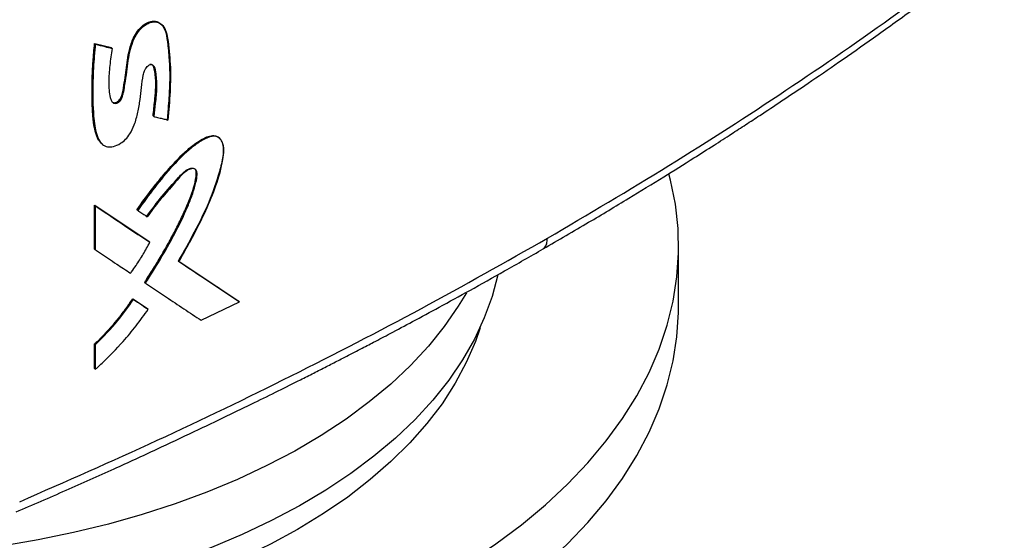
# Model space of a CAD drawing. Extents: x 0.4 to 10.6, y 0.4 to 8.1.
# Drawn here: x 3.3 to 3.5, y 5.6 to 5.7 of the extents above; entities that cross this region are included whole.
import ezdxf

# ---------------------------------------------------------------- set-up
doc = ezdxf.new("R2010")
doc.units = 0
doc.linetypes.add('SLD-SOLID', pattern=[0])
doc.layers.get('0').update_dxf_attribs({"linetype": 'CONTINUOUS'})

msp = doc.modelspace()

# ---------------------------------------------------------------- linework, layer by layer
at = {"color": 7, "linetype": 'SLD-SOLID'}
for p, q in [((3.28111, 5.67044), (3.28469, 5.66955)), ((3.28116, 5.67039), (3.28111, 5.67044)), ((3.28116, 5.67039), (3.28128, 5.67029)), ((3.28474, 5.6695), (3.28116, 5.67039)), ((3.28469, 5.66955), (3.28474, 5.6695)), ((3.28486, 5.6694), (3.28474, 5.6695)), ((3.29376, 5.65482), (3.2937, 5.65487)), ((3.29387, 5.65472), (3.29376, 5.65482)), ((3.28111, 5.63562), (3.29283, 5.62779)), ((3.28111, 5.62618), (3.28111, 5.63562)), ((3.28111, 5.63562), (3.28116, 5.63557)), ((3.28128, 5.63547), (3.28116, 5.63557)), ((3.29288, 5.62774), (3.28116, 5.63557)), ((3.28128, 5.62603), (3.28128, 5.63547)), ((3.29022, 5.63467), (3.29028, 5.63462)), ((3.29028, 5.63462), (3.29039, 5.63452)), ((3.28116, 5.62613), (3.28111, 5.62618)), ((3.29288, 5.62774), (3.29283, 5.62779)), ((3.293, 5.62765), (3.29288, 5.62774)), ((3.40685, 5.61385), (3.40685, 5.62671)), ((3.28116, 5.62613), (3.28128, 5.62603)), ((3.29907, 5.62363), (3.31212, 5.61494)), ((3.31218, 5.61489), (3.29912, 5.62358)), ((3.29192, 5.61895), (3.29186, 5.619)), ((3.29192, 5.61895), (3.29203, 5.61885)), ((3.2893, 5.6155), (3.29248, 5.61337)), ((3.28936, 5.61545), (3.2893, 5.6155)), ((3.28947, 5.61535), (3.28936, 5.61545)), ((3.28936, 5.61545), (3.29253, 5.61333)), ((3.30407, 5.61085), (3.3123, 5.6148)), ((3.31218, 5.61489), (3.31212, 5.61494)), ((3.3123, 5.6148), (3.31218, 5.61489)), ((3.29248, 5.61337), (3.29253, 5.61333)), ((3.29265, 5.61323), (3.29253, 5.61333)), ((3.28111, 5.60046), (3.28111, 5.60577)), ((3.28111, 5.60577), (3.28116, 5.60572)), ((3.28116, 5.60572), (3.28128, 5.60562)), ((3.28128, 5.60031), (3.28128, 5.60562)), ((3.28116, 5.60041), (3.28111, 5.60046)), ((3.28116, 5.60041), (3.28128, 5.60031))]:
    msp.add_line(p, q, dxfattribs=at)
at = {"color": 7, "linetype": 'SLD-SOLID', "flags": 128}
for points in [[(3.11065, 5.70073), (3.10665, 5.6985), (3.10042, 5.69471), (3.09453, 5.69074), (3.089, 5.6866), (3.08385, 5.6823), (3.07909, 5.67785), (3.07473, 5.67327), (3.07078, 5.66856), (3.06727, 5.66374), (3.06418, 5.65883), (3.06154, 5.65383), (3.05934, 5.64876), (3.05761, 5.64363), (3.05633, 5.63845), (3.05551, 5.63324), (3.05516, 5.62802), (3.05528, 5.62279), (3.05586, 5.61758), (3.05691, 5.61238), (3.05842, 5.60723), (3.06038, 5.60213), (3.0628, 5.59709), (3.06567, 5.59213), (3.06897, 5.58726), (3.0727, 5.5825), (3.07686, 5.57785), (3.08142, 5.57334), (3.08638, 5.56896), (3.09172, 5.56474), (3.09743, 5.56068), (3.10349, 5.5568), (3.1099, 5.5531), (3.11662, 5.5496), (3.12365, 5.54631), (3.13096, 5.54322), (3.13854, 5.54036), (3.14636, 5.53773), (3.15441, 5.53533), (3.16266, 5.53317), (3.17109, 5.53127), (3.17968, 5.52961), (3.18841, 5.52822), (3.19725, 5.52708), (3.20618, 5.52621), (3.21517, 5.52561), (3.22421, 5.52527), (3.23327, 5.5252), (3.24231, 5.52541), (3.25133, 5.52588), (3.2603, 5.52661), (3.26919, 5.52762), (3.27797, 5.52888), (3.28663, 5.53041), (3.29515, 5.53219), (3.30349, 5.53422), (3.31164, 5.5365), (3.31958, 5.53901), (3.32728, 5.54176), (3.33473, 5.54474), (3.3419, 5.54793), (3.34878, 5.55133), (3.35535, 5.55493), (3.36158, 5.55872), (3.36748, 5.56269), (3.373, 5.56683), (3.37815, 5.57113), (3.38292, 5.57558), (3.38727, 5.58016), (3.39122, 5.58487), (3.39474, 5.58968), (3.39782, 5.5946), (3.40047, 5.5996), (3.40266, 5.60467), (3.4044, 5.6098), (3.40568, 5.61498), (3.40649, 5.62018), (3.40684, 5.62541), (3.40672, 5.63063), (3.40614, 5.63585), (3.40509, 5.64104), (3.40474, 5.64241)], [(3.36116, 5.6168), (3.3594, 5.61386), (3.35639, 5.60951), (3.35296, 5.60526), (3.34912, 5.60113), (3.34487, 5.59713), (3.34025, 5.59327), (3.33525, 5.58958), (3.3299, 5.58605), (3.32421, 5.5827), (3.3182, 5.57955), (3.31189, 5.57659), (3.3053, 5.57385), (3.29846, 5.57132), (3.29137, 5.56903), (3.28408, 5.56697), (3.27659, 5.56515), (3.26894, 5.56357), (3.26114, 5.56225), (3.25323, 5.56119), (3.24523, 5.56039), (3.23716, 5.55984), (3.22905, 5.55957), (3.22093, 5.55956), (3.21282, 5.55981), (3.20474, 5.56033), (3.19673, 5.56111), (3.18881, 5.56215), (3.18101, 5.56345), (3.17334, 5.565), (3.16584, 5.5668), (3.15853, 5.56885), (3.15143, 5.57112), (3.14456, 5.57363), (3.13795, 5.57635), (3.13162, 5.57929), (3.12558, 5.58243), (3.11987, 5.58576), (3.11449, 5.58928), (3.10946, 5.59296), (3.1048, 5.5968), (3.10052, 5.60079), (3.09664, 5.60491), (3.09318, 5.60915), (3.09013, 5.6135), (3.08751, 5.61794), (3.08534, 5.62245), (3.08361, 5.62704), (3.08233, 5.63167), (3.08151, 5.63633), (3.08114, 5.64102), (3.08124, 5.64571), (3.08179, 5.65038), (3.08281, 5.65504), (3.08427, 5.65965), (3.08619, 5.66421), (3.08855, 5.66869), (3.09135, 5.6731), (3.09457, 5.6774), (3.09821, 5.68159), (3.10225, 5.68566), (3.10669, 5.68959), (3.11065, 5.69272)], [(3.36789, 5.62063), (3.36789, 5.62063), (3.36668, 5.61597), (3.36501, 5.61135), (3.3629, 5.6068), (3.36034, 5.60232), (3.35735, 5.59794), (3.35394, 5.59365), (3.35011, 5.58949), (3.34587, 5.58546), (3.34125, 5.58157), (3.33626, 5.57784), (3.33091, 5.57428), (3.32522, 5.5709), (3.3192, 5.56771), (3.31289, 5.56473), (3.30629, 5.56195), (3.29943, 5.55939), (3.29232, 5.55706), (3.28501, 5.55497), (3.2775, 5.55312), (3.26982, 5.55152), (3.26199, 5.55017), (3.25405, 5.54908), (3.24601, 5.54825), (3.2379, 5.54769), (3.22975, 5.54739), (3.22159, 5.54735), (3.21343, 5.54759), (3.20531, 5.54808), (3.19725, 5.54885), (3.18928, 5.54987), (3.18143, 5.55116), (3.17371, 5.5527), (3.16615, 5.55449), (3.15878, 5.55652), (3.15163, 5.55879), (3.1447, 5.56129), (3.13804, 5.56401), (3.13165, 5.56695), (3.12555, 5.57009), (3.11978, 5.57342), (3.11434, 5.57694), (3.10926, 5.58062), (3.10454, 5.58447), (3.10021, 5.58847), (3.09628, 5.5926), (3.09276, 5.59685), (3.08966, 5.60122), (3.08699, 5.60567), (3.08477, 5.61021), (3.08299, 5.61481), (3.08167, 5.61946), (3.0808, 5.62415), (3.0804, 5.62886), (3.08046, 5.63357), (3.08047, 5.63371)], [(3.05515, 5.61385), (3.05528, 5.60993), (3.05586, 5.60472), (3.05691, 5.59952), (3.05842, 5.59437), (3.06038, 5.58927), (3.0628, 5.58423), (3.06567, 5.57927), (3.06897, 5.5744), (3.0727, 5.56964), (3.07686, 5.56499), (3.08142, 5.56048), (3.08638, 5.5561), (3.09172, 5.55188), (3.09743, 5.54782), (3.10349, 5.54394), (3.1099, 5.54025), (3.11662, 5.53674), (3.12365, 5.53345), (3.13096, 5.53036), (3.13854, 5.5275), (3.14636, 5.52487), (3.15441, 5.52247), (3.16266, 5.52032), (3.17109, 5.51841), (3.17968, 5.51676), (3.18841, 5.51536), (3.19725, 5.51422), (3.20618, 5.51335), (3.21517, 5.51275), (3.22421, 5.51241), (3.23327, 5.51234), (3.24231, 5.51255), (3.25133, 5.51302), (3.2603, 5.51376), (3.26919, 5.51476), (3.27797, 5.51602), (3.28663, 5.51755), (3.29515, 5.51933), (3.30349, 5.52136), (3.31164, 5.52364), (3.31958, 5.52616), (3.32728, 5.5289), (3.33473, 5.53188), (3.3419, 5.53507), (3.34878, 5.53847), (3.35535, 5.54207), (3.36158, 5.54586), (3.36748, 5.54983), (3.373, 5.55397), (3.37815, 5.55827), (3.38292, 5.56272), (3.38727, 5.5673), (3.39122, 5.57201), (3.39474, 5.57682), (3.39782, 5.58174), (3.40047, 5.58674), (3.40266, 5.59181), (3.4044, 5.59694), (3.40568, 5.60212), (3.40649, 5.60732), (3.40684, 5.61255), (3.40685, 5.61385)], [(3.32482, 5.56583), (3.31894, 5.56262), (3.31275, 5.55962), (3.30627, 5.55682), (3.29953, 5.55424), (3.29254, 5.55188), (3.28533, 5.54976), (3.27793, 5.54788), (3.27035, 5.54625), (3.26262, 5.54487), (3.25476, 5.54375), (3.24681, 5.54288), (3.23879, 5.54229), (3.23072, 5.54195), (3.22263, 5.54189), (3.21454, 5.54209), (3.20649, 5.54255), (3.1985, 5.54328), (3.19059, 5.54428), (3.1828, 5.54553), (3.17514, 5.54703), (3.16764, 5.54879), (3.16033, 5.55079), (3.15323, 5.55303), (3.14636, 5.5555), (3.13975, 5.55819), (3.13342, 5.56109), (3.12738, 5.5642), (3.12166, 5.56751), (3.11627, 5.57099), (3.11124, 5.57465), (3.10658, 5.57847), (3.1023, 5.58243), (3.09842, 5.58653), (3.09496, 5.59075), (3.09191, 5.59508), (3.0893, 5.5995), (3.08714, 5.604), (3.08542, 5.60856), (3.0852, 5.60926)], [(3.3641, 5.60926), (3.36308, 5.60628), (3.36113, 5.60174), (3.35874, 5.59728), (3.35592, 5.5929), (3.35266, 5.58863), (3.34899, 5.58447), (3.34491, 5.58043), (3.34044, 5.57654), (3.33559, 5.5728), (3.33038, 5.56923), (3.32482, 5.56583)]]:
    msp.add_lwpolyline(points, dxfattribs=at)
at = {"color": 7, "linetype": 'SLD-SOLID'}
for points, knots in [([(3.37858, 5.62851), (3.38738, 5.6337), (3.40497, 5.64406), (3.43006, 5.66029), (3.45421, 5.67693), (3.46939, 5.68843), (3.47696, 5.69417)], [0, 0, 0, 0, 0.250717, 0.501146, 0.751002, 1, 1, 1, 1]), ([(3.37771, 5.62624), (3.38097, 5.62814), (3.38716, 5.63173), (3.39579, 5.63692), (3.40333, 5.64154), (3.40943, 5.64537), (3.41427, 5.64844), (3.418, 5.65084), (3.42128, 5.65297), (3.42489, 5.65533), (3.42936, 5.6583), (3.43504, 5.66212), (3.44164, 5.66665), (3.44912, 5.67189), (3.45744, 5.67787), (3.46656, 5.68459), (3.47279, 5.68937), (3.47606, 5.69188)], [0, 0, 0, 0, 0.092489, 0.175309, 0.248452, 0.31192, 0.355003, 0.392118, 0.423268, 0.453246, 0.501077, 0.559049, 0.62714, 0.705324, 0.793563, 0.891809, 1, 1, 1, 1]), ([(3.28486, 5.6694), (3.28468, 5.66817), (3.28432, 5.66571), (3.28407, 5.66211), (3.28423, 5.65955), (3.28467, 5.65808), (3.28507, 5.65765), (3.28552, 5.65754), (3.28591, 5.65761), (3.2863, 5.65783), (3.2868, 5.65832), (3.28719, 5.65917), (3.28741, 5.66031), (3.28772, 5.66206), (3.28813, 5.66507), (3.28851, 5.66826), (3.28947, 5.67135), (3.2905, 5.67306), (3.29157, 5.67412), (3.29244, 5.67472), (3.29332, 5.67507), (3.29444, 5.67519), (3.29562, 5.67468), (3.29645, 5.67333), (3.29692, 5.67132), (3.29717, 5.66882), (3.29749, 5.66505), (3.29742, 5.66009), (3.29708, 5.65602), (3.2969, 5.65398)], [0, 0, 0, 0, 0.063312, 0.126771, 0.189833, 0.205572, 0.220947, 0.228441, 0.235796, 0.243124, 0.250557, 0.266606, 0.283237, 0.308981, 0.355474, 0.438827, 0.474061, 0.508245, 0.524987, 0.541536, 0.558037, 0.574662, 0.608478, 0.643362, 0.678845, 0.732406, 0.786038, 0.89296, 1, 1, 1, 1]), ([(3.28481, 5.65798), (3.28486, 5.65792), (3.285, 5.65776), (3.28532, 5.65769), (3.2857, 5.65774), (3.28607, 5.65794), (3.28641, 5.65824), (3.28674, 5.65869), (3.2872, 5.6598), (3.28739, 5.66146), (3.28778, 5.66366), (3.28799, 5.6658), (3.28827, 5.66761), (3.28871, 5.66957), (3.28923, 5.67134), (3.29031, 5.67317), (3.29145, 5.67436), (3.29267, 5.67509), (3.29378, 5.67533), (3.29477, 5.67516), (3.29573, 5.67447), (3.29643, 5.67306), (3.29672, 5.67144), (3.29688, 5.67007), (3.29702, 5.66869), (3.29714, 5.6673), (3.29722, 5.66589), (3.29726, 5.66482), (3.29728, 5.66337), (3.29726, 5.66191), (3.29719, 5.66043), (3.29711, 5.65894), (3.297, 5.65744), (3.29687, 5.65571), (3.29678, 5.65473), (3.29673, 5.65412)], [0, 0, 0, 0, 0.007104, 0.017706, 0.026528, 0.035372, 0.043855, 0.052849, 0.065824, 0.113762, 0.161107, 0.208442, 0.255806, 0.279482, 0.334672, 0.36632, 0.398161, 0.42677, 0.45301, 0.479617, 0.50945, 0.556965, 0.607465, 0.632621, 0.657775, 0.708085, 0.73324, 0.758394, 0.783549, 0.833868, 0.859022, 0.884176, 0.934484, 0.959637, 1, 1, 1, 1]), ([(3.28484, 5.65791), (3.28492, 5.65785), (3.28508, 5.65771), (3.28541, 5.65764), (3.28579, 5.6577), (3.28619, 5.65793), (3.28655, 5.65829), (3.28683, 5.65872), (3.28709, 5.65935), (3.2873, 5.66043), (3.28769, 5.66259), (3.28799, 5.66531), (3.28846, 5.66838), (3.28912, 5.6709), (3.29012, 5.67276), (3.29101, 5.6738), (3.29174, 5.67444), (3.29252, 5.67491), (3.2933, 5.67518), (3.29403, 5.67524), (3.29479, 5.67512), (3.29516, 5.67477), (3.29537, 5.67458)], [0, 0, 0, 0, 0.017355, 0.036288, 0.054869, 0.073381, 0.092159, 0.111402, 0.131, 0.170846, 0.249261, 0.40878, 0.528496, 0.647644, 0.725026, 0.762952, 0.800369, 0.837483, 0.874575, 0.911954, 0.94984, 1, 1, 1, 1]), ([(3.28262, 5.64895), (3.28233, 5.64925), (3.28186, 5.64975), (3.28148, 5.65073), (3.28114, 5.65188), (3.28092, 5.65312), (3.28077, 5.6544), (3.28069, 5.65538), (3.28063, 5.65636), (3.28059, 5.65736), (3.28055, 5.6587), (3.28054, 5.66038), (3.28057, 5.66209), (3.28062, 5.6638), (3.28068, 5.66518), (3.28078, 5.66686), (3.28091, 5.66849), (3.28104, 5.66979), (3.28111, 5.67044)], [0, 0, 0, 0, 0.069777, 0.114815, 0.15982, 0.249887, 0.294864, 0.339839, 0.384812, 0.429784, 0.474755, 0.564702, 0.654648, 0.699619, 0.789565, 0.834536, 0.917246, 1, 1, 1, 1]), ([(3.28116, 5.67039), (3.28092, 5.66724), (3.28056, 5.66249), (3.28059, 5.65637), (3.28097, 5.6535), (3.28117, 5.65208)], [0, 0, 0, 0, 0.499494, 0.750695, 1, 1, 1, 1]), ([(3.28128, 5.67029), (3.28126, 5.67018), (3.2812, 5.6696), (3.2811, 5.66856), (3.28087, 5.6658), (3.28067, 5.66116), (3.28072, 5.65562), (3.28123, 5.65174), (3.28186, 5.65001), (3.28226, 5.64929), (3.28286, 5.64859), (3.28379, 5.6481), (3.28519, 5.64821), (3.28657, 5.64881), (3.28781, 5.64979), (3.28887, 5.65117), (3.28982, 5.65319), (3.29046, 5.65568), (3.29107, 5.65926), (3.29124, 5.66214), (3.29177, 5.66444), (3.29209, 5.66509), (3.29242, 5.6655), (3.29276, 5.66578), (3.2931, 5.66592), (3.29341, 5.66593), (3.2937, 5.6658), (3.29413, 5.66523), (3.29433, 5.66349), (3.29455, 5.66091), (3.29419, 5.65773), (3.29397, 5.65567), (3.29387, 5.65472)], [0, 0, 0, 0, 0.005957, 0.029786, 0.053615, 0.148975, 0.27439, 0.351986, 0.369856, 0.387742, 0.404968, 0.431789, 0.457123, 0.48575, 0.507166, 0.528592, 0.560875, 0.605541, 0.651356, 0.74094, 0.755918, 0.764815, 0.77234, 0.778669, 0.785023, 0.790832, 0.797014, 0.806384, 0.8378, 0.89399, 0.951389, 1, 1, 1, 1]), ([(3.28128, 5.67029), (3.28195, 5.67013), (3.28314, 5.66983), (3.28433, 5.66953), (3.28486, 5.6694)], [0, 0, 0, 0, 0.55997, 1, 1, 1, 1]), ([(3.29302, 5.666), (3.29312, 5.66601), (3.29333, 5.66602), (3.29367, 5.66583), (3.29411, 5.66499), (3.29426, 5.6633), (3.2944, 5.66086), (3.29409, 5.65796), (3.29387, 5.65587), (3.29376, 5.65482)], [0, 0, 0, 0, 0.029349, 0.059349, 0.120899, 0.308593, 0.496915, 0.748951, 1, 1, 1, 1]), ([(3.2937, 5.65487), (3.29372, 5.655), (3.29379, 5.65568), (3.29392, 5.65691), (3.29406, 5.65826), (3.29419, 5.65962), (3.29429, 5.66096), (3.29428, 5.66252), (3.29413, 5.66397), (3.29397, 5.66506), (3.29375, 5.6657), (3.29358, 5.66583), (3.29352, 5.66589)], [0, 0, 0, 0, 0.034636, 0.173178, 0.311721, 0.380993, 0.519573, 0.658263, 0.796921, 0.926629, 0.971841, 1, 1, 1, 1]), ([(3.29387, 5.65472), (3.29396, 5.6547), (3.2944, 5.65459), (3.29512, 5.65441), (3.29605, 5.65419), (3.29662, 5.65405), (3.2969, 5.65398)], [0, 0, 0, 0, 0.086497, 0.432487, 0.716244, 1, 1, 1, 1]), ([(3.28117, 5.65208), (3.28128, 5.6516), (3.28152, 5.65065), (3.28199, 5.64951), (3.28251, 5.64907), (3.2827, 5.6489)], [0, 0, 0, 0, 0.387859, 0.773474, 1, 1, 1, 1]), ([(3.29022, 5.63467), (3.29047, 5.63502), (3.29172, 5.6368), (3.29355, 5.63922), (3.29608, 5.64236), (3.29806, 5.64462), (3.30025, 5.64683), (3.30236, 5.64865), (3.30447, 5.65006), (3.30623, 5.65068), (3.30731, 5.65064), (3.30777, 5.65023), (3.30796, 5.65005)], [0, 0, 0, 0, 0.048771, 0.24399, 0.34155, 0.503282, 0.584117, 0.6976, 0.829963, 0.891512, 0.953738, 1, 1, 1, 1]), ([(3.29028, 5.63462), (3.29168, 5.63655), (3.29446, 5.64038), (3.29829, 5.64487), (3.30161, 5.64797), (3.30379, 5.64955), (3.30557, 5.65044), (3.30668, 5.65065), (3.30743, 5.65048), (3.30808, 5.65008), (3.30863, 5.64921), (3.30887, 5.6478), (3.3087, 5.64567), (3.30776, 5.6418), (3.30585, 5.63626), (3.30262, 5.62983), (3.30029, 5.62566), (3.29912, 5.62358)], [0, 0, 0, 0, 0.1241079, 0.2471886, 0.3069899, 0.366879, 0.3969393, 0.4270498, 0.4423997, 0.4579988, 0.4897621, 0.5220876, 0.555028, 0.6204841, 0.7484082, 0.8748137, 1, 1, 1, 1]), ([(3.29924, 5.62348), (3.29931, 5.6236), (3.29964, 5.62418), (3.30024, 5.62524), (3.30102, 5.62665), (3.3018, 5.62806), (3.30255, 5.62949), (3.30317, 5.63067), (3.30402, 5.63234), (3.30548, 5.63532), (3.30737, 5.63996), (3.30861, 5.64435), (3.30904, 5.64755), (3.30875, 5.6492), (3.30799, 5.65021), (3.30702, 5.65057), (3.30562, 5.65034), (3.30425, 5.64962), (3.30292, 5.64873), (3.30084, 5.64713), (3.29779, 5.64408), (3.29399, 5.63951), (3.2916, 5.63619), (3.29039, 5.63452)], [0, 0, 0, 0, 0.00707, 0.035352, 0.063633, 0.091914, 0.120196, 0.148478, 0.162618, 0.219193, 0.324231, 0.432281, 0.473979, 0.516161, 0.544982, 0.574014, 0.598542, 0.641541, 0.665652, 0.689753, 0.786867, 0.892818, 1, 1, 1, 1]), ([(3.29186, 5.619), (3.29201, 5.61922), (3.29274, 5.62032), (3.29401, 5.62233), (3.29537, 5.62458), (3.29641, 5.62641), (3.29743, 5.62824), (3.29865, 5.63055), (3.2998, 5.63289), (3.30088, 5.63523), (3.3018, 5.63746), (3.30263, 5.64002), (3.30302, 5.64185), (3.303, 5.64297), (3.30285, 5.64324), (3.30279, 5.64335)], [0, 0, 0, 0, 0.028146, 0.140749, 0.253353, 0.309647, 0.365942, 0.478548, 0.59116, 0.647458, 0.760151, 0.855845, 0.95196, 0.979328, 1, 1, 1, 1]), ([(3.29233, 5.63324), (3.29342, 5.63471), (3.29558, 5.63761), (3.29828, 5.64062), (3.30006, 5.64259), (3.30092, 5.64324), (3.30161, 5.64354), (3.30211, 5.64364), (3.3025, 5.64359), (3.30275, 5.64344), (3.30294, 5.64321), (3.30315, 5.64244), (3.30287, 5.64075), (3.30199, 5.6376), (3.30015, 5.63337), (3.29686, 5.6268), (3.29389, 5.62208), (3.29192, 5.61895)], [0, 0, 0, 0, 0.123645, 0.244614, 0.275182, 0.305212, 0.320189, 0.335249, 0.350516, 0.358315, 0.366221, 0.382268, 0.430531, 0.494418, 0.622095, 0.749551, 1, 1, 1, 1]), ([(3.29203, 5.61885), (3.29211, 5.61896), (3.29248, 5.61953), (3.29403, 5.62192), (3.29636, 5.62579), (3.2991, 5.63084), (3.30099, 5.63487), (3.30227, 5.63813), (3.30291, 5.64031), (3.30319, 5.64189), (3.30317, 5.64281), (3.30297, 5.64329), (3.30256, 5.64353), (3.30198, 5.64353), (3.30125, 5.64327), (3.30024, 5.64257), (3.29914, 5.64139), (3.29741, 5.63931), (3.29504, 5.63668), (3.29331, 5.63432), (3.29244, 5.63315)], [0, 0, 0, 0, 0.009177, 0.045887, 0.192838, 0.315805, 0.43865, 0.500388, 0.561989, 0.603923, 0.621138, 0.638563, 0.653543, 0.670371, 0.693335, 0.71671, 0.759346, 0.80239, 0.901315, 1, 1, 1, 1]), ([(3.28128, 5.63547), (3.28347, 5.634), (3.28739, 5.63138), (3.29128, 5.62879), (3.293, 5.62765)], [0, 0, 0, 0, 0.559937, 1, 1, 1, 1]), ([(3.29039, 5.63452), (3.29046, 5.63447), (3.29082, 5.63423), (3.29151, 5.63377), (3.29212, 5.63336), (3.29244, 5.63315)], [0, 0, 0, 0, 0.105252, 0.52626, 1, 1, 1, 1]), ([(3.26498, 5.57179), (3.2749, 5.57615), (3.29479, 5.58489), (3.32357, 5.59881), (3.35166, 5.61328), (3.36961, 5.62343), (3.37858, 5.62851)], [0, 0, 0, 0, 0.2489979, 0.4988539, 0.7492832, 1, 1, 1, 1]), ([(3.26421, 5.56958), (3.26781, 5.57113), (3.27488, 5.57419), (3.28495, 5.57871), (3.29415, 5.58293), (3.30224, 5.58673), (3.30926, 5.59009), (3.31528, 5.59301), (3.32055, 5.59561), (3.32478, 5.59773), (3.32823, 5.59947), (3.33096, 5.60086), (3.33355, 5.60219), (3.33602, 5.60346), (3.33855, 5.60477), (3.34144, 5.60628), (3.34516, 5.60823), (3.34986, 5.61074), (3.35558, 5.61382), (3.3622, 5.61745), (3.3697, 5.62164), (3.37494, 5.62464), (3.37771, 5.62624)], [0, 0, 0, 0, 0.089728, 0.176739, 0.255012, 0.324507, 0.385193, 0.437047, 0.481794, 0.523623, 0.548957, 0.573169, 0.596258, 0.618223, 0.639132, 0.664042, 0.696087, 0.739581, 0.791718, 0.852499, 0.921927, 1, 1, 1, 1]), ([(3.28884, 5.62098), (3.28892, 5.62109), (3.28932, 5.62164), (3.29028, 5.62299), (3.29162, 5.62509), (3.29254, 5.62679), (3.293, 5.62765)], [0, 0, 0, 0, 0.051526, 0.2577, 0.627213, 1, 1, 1, 1]), ([(3.28128, 5.62603), (3.28135, 5.62598), (3.28171, 5.62574), (3.28324, 5.62472), (3.28569, 5.62308), (3.28785, 5.62164), (3.28884, 5.62098)], [0, 0, 0, 0, 0.028811, 0.144055, 0.605033, 1, 1, 1, 1]), ([(3.3123, 5.6148), (3.30987, 5.61641), (3.30554, 5.61929), (3.30117, 5.6222), (3.29924, 5.62348)], [0, 0, 0, 0, 0.5600549, 1, 1, 1, 1]), ([(3.29203, 5.61885), (3.2921, 5.6188), (3.29246, 5.61856), (3.29398, 5.61756), (3.29667, 5.61576), (3.30032, 5.61333), (3.30282, 5.61167), (3.30407, 5.61085)], [0, 0, 0, 0, 0.017856, 0.089281, 0.374979, 0.687488, 1, 1, 1, 1]), ([(3.28111, 5.60577), (3.28118, 5.60584), (3.28155, 5.60618), (3.28206, 5.60667), (3.28263, 5.60725), (3.28306, 5.60768), (3.28362, 5.60827), (3.28418, 5.60888), (3.28472, 5.60949), (3.28526, 5.61011), (3.28579, 5.61074), (3.28631, 5.61138), (3.28682, 5.61202), (3.28732, 5.61268), (3.28781, 5.61334), (3.28817, 5.61384), (3.28867, 5.61456), (3.28905, 5.61511), (3.2893, 5.6155)], [0, 0, 0, 0, 0.024098, 0.120506, 0.168705, 0.216903, 0.265101, 0.361509, 0.409707, 0.457905, 0.554313, 0.602511, 0.650709, 0.747116, 0.795314, 0.843512, 0.89171, 1, 1, 1, 1]), ([(3.28116, 5.60572), (3.28265, 5.6072), (3.28565, 5.61017), (3.28812, 5.61368), (3.28936, 5.61545)], [0, 0, 0, 0, 0.496786, 1, 1, 1, 1]), ([(3.28128, 5.60562), (3.28294, 5.60729), (3.28593, 5.61027), (3.28839, 5.61379), (3.28947, 5.61535)], [0, 0, 0, 0, 0.556665, 1, 1, 1, 1]), ([(3.28947, 5.61535), (3.29007, 5.61495), (3.29113, 5.61424), (3.29218, 5.61354), (3.29265, 5.61323)], [0, 0, 0, 0, 0.559984, 1, 1, 1, 1]), ([(3.28128, 5.60031), (3.28137, 5.6004), (3.28187, 5.60084), (3.28392, 5.60273), (3.2868, 5.60571), (3.29008, 5.60964), (3.29179, 5.61203), (3.29265, 5.61323)], [0, 0, 0, 0, 0.02344, 0.117211, 0.493112, 0.745558, 1, 1, 1, 1])]:
    msp.add_open_spline(points, degree=3, knots=knots, dxfattribs=at)
at = {"color": 8, "linetype": 'SLD-SOLID'}
msp.add_open_spline([(3.37771, 5.62624), (3.37781, 5.62631), (3.37814, 5.62656), (3.3785, 5.6273), (3.37856, 5.6281), (3.37858, 5.62851)], degree=3, knots=[0, 0, 0, 0, 0.173766, 0.572991, 1, 1, 1, 1], dxfattribs=at)

doc.saveas('drawing.dxf')
